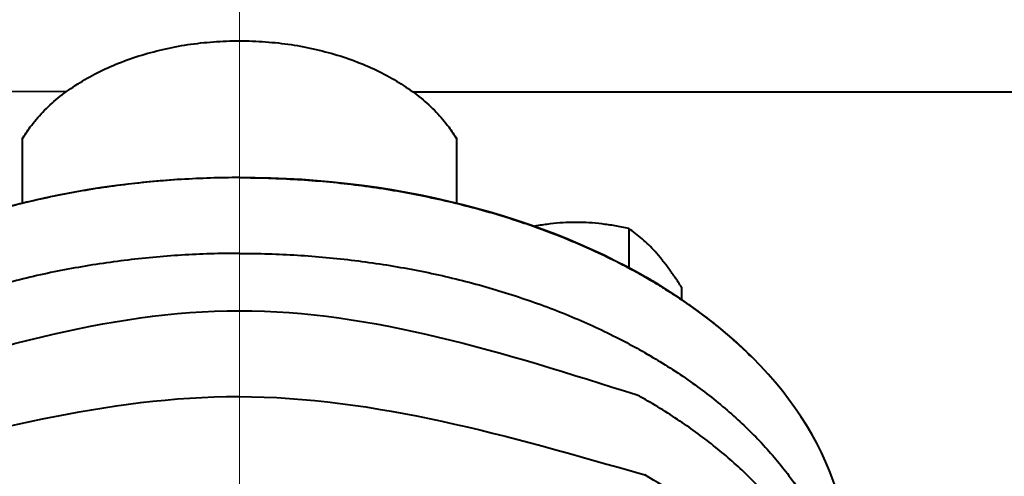
# Model space of a CAD drawing. Units: millimetres. Extents: x -24632 to -6812, y -29707 to -21307.
# Drawn here: x -21738 to -21608, y -28582 to -28522 of the extents above; entities that cross this region are included whole.
import ezdxf

# ---------------------------------------------------------------- set-up
doc = ezdxf.new("R2010")
doc.units = ezdxf.units.MM
doc.linetypes.add('CENTER', pattern=[50.8, 31.75, -6.35, 6.35, -6.35])
for name, color, linetype, lineweight in [('котел', 150, 'Continuous', 40), ('оси', 253, 'CENTER', 13), ('размеры', 253, 'Continuous', 13)]:
    doc.layers.add(name, color=color, linetype=linetype, lineweight=lineweight)
doc.styles.add('энтророс', font='geniso.shx', dxfattribs={"height": 60})
doc.dimstyles.new('20', dxfattribs={"dimtxt": 60, "dimasz": 50, "dimexe": 20, "dimexo": 0.625, "dimgap": 20, "dimtad": 1, "dimdec": 0, "dimtxsty": 'энтророс', "dimcen": 2.5, "dimadec": 0, "dimazin": 0, "dimtfac": 1, "dimtdec": 0, "dimtmove": 0, "dimatfit": 3, "dimfxl": 1, "dimarcsym": 0})

# ---------------------------------------------------------------- blocks, each defined once
blk = doc.blocks.new('*D8')
at = {"layer": 'Defpoints', "color": 0, "ltscale": 10, "transparency": 16777216}
for p in [(-22575.88, -28444.16), (-16985.69, -28562.39), (-16985.69, -29172.54)]:
    blk.add_point(p, dxfattribs=at)
at = {"layer": 'размеры', "color": 0, "lineweight": -2, "ltscale": 10, "transparency": 16777216}
for p, q in [((-22575.88, -28444.79), (-22575.88, -29192.54)), ((-16985.69, -28563.02), (-16985.69, -29192.54)), ((-22525.88, -29172.54), (-17035.69, -29172.54))]:
    blk.add_line(p, q, dxfattribs=at)
at = {"layer": 'размеры', "color": 0, "ltscale": 10, "transparency": 16777216}
for points in [[(-22525.88, -29164.21), (-22525.88, -29180.88), (-22575.88, -29172.54)], [(-17035.69, -29164.21), (-17035.69, -29180.88), (-16985.69, -29172.54)]]:
    blk.add_solid(points, dxfattribs=at)
at = {"layer": 'размеры', "color": 0, "ltscale": 10, "transparency": 16777216, "insert": (-19834.05, -29122.54), "char_height": 60, "attachment_point": 5, "style": 'энтророс'}
blk.add_mtext('5590', dxfattribs=at)

msp = doc.modelspace()

# ---------------------------------------------------------------- linework, layer by layer
at = {"layer": 'котел', "ltscale": 50}
for p, q in [((-21731.49, -28531.24), (-21837.42, -28531.19)), ((-21685.99, -28531.25), (-21580.05, -28531.25))]:
    msp.add_line(p, q, dxfattribs=at)
at = {"layer": 'котел'}
for p, q in [((-21737.26, -28537.46), (-21737.26, -28545.91)), ((-21680.22, -28537.45), (-21680.22, -28545.9)), ((-21657.61, -28549.23), (-21657.61, -28554.46)), ((-21650.68, -28556.94), (-21650.68, -28558.66))]:
    msp.add_line(p, q, dxfattribs=at)
at = {"layer": 'котел', "ltscale": 50}
msp.add_ellipse((-21708.73, -28542.53), major_axis=(-129.81, -0.01), ratio=0.658513, start_param=2.234712, end_param=7.189848, dxfattribs=at)
at = {"layer": 'котел'}
msp.add_ellipse((-21708.73, -28593.91), major_axis=(-80, 0), ratio=0.642188, start_param=3.141593, end_param=6.283185, dxfattribs=at)
for points, start_tangent, end_tangent in [([(-21737.26, -28537.46), (-21736.21, -28535.88), (-21734.56, -28533.93), (-21732.58, -28532.1), (-21730.29, -28530.43), (-21727.75, -28528.94), (-21724.97, -28527.64), (-21721.96, -28526.55), (-21718.8, -28525.69), (-21715.52, -28525.06), (-21712.16, -28524.69), (-21708.73, -28524.56), (-21705.31, -28524.69), (-21701.95, -28525.06), (-21698.67, -28525.69), (-21695.5, -28526.55), (-21692.5, -28527.64), (-21689.72, -28528.94), (-21687.18, -28530.43), (-21684.89, -28532.1), (-21682.9, -28533.93), (-21681.25, -28535.88), (-21680.21, -28537.46)], (0.503595, 0.86394), (0.503593, -0.863941)), ([(-21708.73, -28542.53), (-21716.34, -28542.77), (-21723.87, -28543.46), (-21731.27, -28544.62), (-21738.47, -28546.22), (-21745.39, -28548.25), (-21747.34, -28548.92)], (-1, 0), (-0.94263, -0.333838)), ([(-21708.73, -28542.53), (-21701.13, -28542.77), (-21693.59, -28543.46), (-21686.2, -28544.62), (-21679, -28546.22), (-21672.08, -28548.25), (-21670.13, -28548.92)], (1, 0), (0.942631, -0.333838)), ([(-21657.61, -28549.23), (-21659.41, -28548.87), (-21661.14, -28548.62), (-21662.84, -28548.46), (-21664.54, -28548.41), (-21666.24, -28548.46), (-21667.94, -28548.62), (-21669.67, -28548.87), (-21670.15, -28548.96)], (-0.976411, 0.215921), (-0.982924, -0.184011)), ([(-21670.13, -28548.92), (-21665.48, -28550.7), (-21659.28, -28553.53), (-21656.18, -28555.18)], (0.942631, -0.333838), (0.872487, -0.488638)), ([(-21650.68, -28556.94), (-21651.58, -28555.58), (-21652.45, -28554.37), (-21653.3, -28553.26), (-21654.15, -28552.26), (-21655, -28551.37), (-21655.85, -28550.58), (-21656.71, -28549.87), (-21657.61, -28549.23)], (-0.540743, 0.841188), (-0.830361, 0.557226)), ([(-21708.73, -28552.49), (-21716.34, -28552.72), (-21723.87, -28553.42), (-21731.27, -28554.57), (-21738.47, -28556.17), (-21745.39, -28558.21), (-21751.99, -28560.65), (-21758.19, -28563.49), (-21758.49, -28563.64)], (-1, 0), (-0.890671, -0.454649)), ([(-21708.73, -28552.49), (-21701.13, -28552.72), (-21693.59, -28553.42), (-21686.2, -28554.57), (-21679, -28556.17), (-21672.08, -28558.21), (-21665.48, -28560.65), (-21659.28, -28563.49), (-21656.51, -28564.96)], (1, 0), (0.874746, -0.484581)), ([(-21653.08, -28557.03), (-21653.2, -28556.94), (-21654.72, -28555.96), (-21656.21, -28555.23)], (-0.795803, 0.605555), (-0.918915, 0.394455)), ([(-21656.18, -28555.18), (-21653.53, -28556.74), (-21653.08, -28557.02)], (0.872487, -0.488638), (0.848923, -0.528517)), ([(-21653.08, -28557.02), (-21650.64, -28558.6)], (0.848923, -0.528517), (0.827375, -0.56165)), ([(-21650.64, -28558.6), (-21648.27, -28560.28), (-21643.57, -28564.13), (-21641.49, -28566.1)], (0.827375, -0.56165), (0.707973, -0.706239)), ([(-21656.51, -28564.96), (-21654.48, -28566.12)], (0.874746, -0.484581), (0.860068, -0.51018)), ([(-21655.52, -28565.52), (-21653.53, -28566.7), (-21648.27, -28570.24), (-21643.57, -28574.09), (-21639.45, -28578.2), (-21635.96, -28582.55), (-21633.13, -28587.1), (-21630.99, -28591.79), (-21629.55, -28596.6), (-21628.82, -28601.47), (-21628.73, -28603.91)], (0.867803, -0.496908), (0, -1)), ([(-21628.73, -28610.04), (-21628.81, -28607.74), (-21629.46, -28603.14), (-21630.74, -28598.6), (-21632.65, -28594.15), (-21635.17, -28589.83), (-21638.29, -28585.67), (-21641.97, -28581.71), (-21646.19, -28577.98), (-21650.91, -28574.51), (-21656.1, -28571.32), (-21656.53, -28571.08)], (0, 1), (-0.874907, 0.484291)), ([(-21628.73, -28620), (-21628.81, -28617.69), (-21629.46, -28613.1), (-21630.74, -28608.56), (-21632.65, -28604.11), (-21635.17, -28599.79), (-21638.29, -28595.63), (-21641.97, -28591.67), (-21646.19, -28587.94), (-21650.91, -28584.46), (-21655.52, -28581.6)], (0, 1), (-0.867812, 0.496893))]:
    msp.add_spline(points, degree=3, dxfattribs=dict(at, start_tangent=start_tangent, end_tangent=end_tangent))
for points in [[(-21760.94, -28571.08), (-21708.73, -28560.02), (-21656.53, -28571.08)], [(-21760.38, -28580.73), (-21708.83, -28571.3), (-21655.52, -28581.6)]]:
    msp.add_spline(points, degree=3, dxfattribs=at)
at = {"layer": 'оси', "ltscale": 5}
msp.add_line((-21708.73, -28678.75), (-21708.73, -28418.68), dxfattribs=at)

# ---------------------------------------------------------------- dimensions: what is measured, and where the dimension line sits
at = {"layer": 'размеры', "ltscale": 10}
dim = msp.add_linear_dim(base=(-16985.69, -29172.54), p1=(-22575.88, -28444.16), p2=(-16985.69, -28562.39), dimstyle='20', dxfattribs=at)
dim.commit()
dim.dimension.update_dxf_attribs({"geometry": '*D8', "text_midpoint": (-19834.05, -29172.54), "dimtype": 160})

doc.saveas('drawing.dxf')
